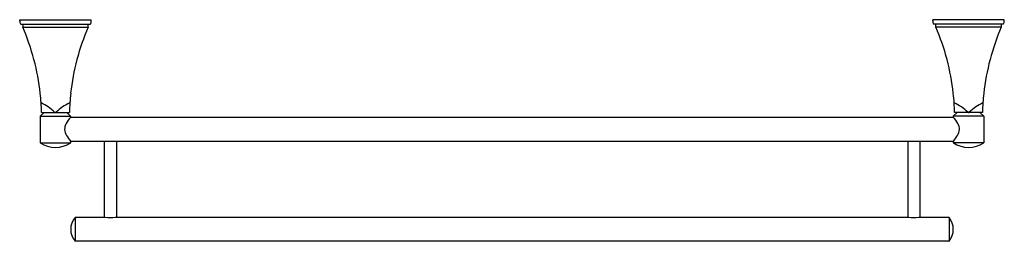
# Model space of a CAD drawing. Extents: x 4131.4 to 4156.8, y 54.9 to 60.7.
import ezdxf

# ---------------------------------------------------------------- set-up
doc = ezdxf.new("R2010")
doc.units = 0
doc.header["$LTSCALE"] = 0.64311
doc.layers.get('0').update_dxf_attribs({"color": 255, "linetype": 'CONTINUOUS'})
doc.layers.get('DEFPOINTS').update_dxf_attribs({"linetype": 'CONTINUOUS'})
doc.styles.get("Standard").update_dxf_attribs({"font": 'txt', "width": 0.8})

msp = doc.modelspace()

# ---------------------------------------------------------------- linework, layer by layer
for p, q in [((4131.362, 60.654), (4131.362, 60.684)), ((4131.362, 60.684), (4133.212, 60.684)), ((4133.212, 60.654), (4133.212, 60.684)), ((4156.834, 60.684), (4154.984, 60.684)), ((4154.984, 60.654), (4154.984, 60.684)), ((4156.834, 60.654), (4156.834, 60.684)), ((4131.393, 60.574), (4133.184, 60.574)), ((4131.442, 60.574), (4131.442, 60.494)), ((4131.442, 60.494), (4133.132, 60.494)), ((4133.132, 60.494), (4133.132, 60.574)), ((4156.803, 60.574), (4155.011, 60.574)), ((4155.064, 60.494), (4155.064, 60.574)), ((4156.754, 60.494), (4155.064, 60.494)), ((4156.754, 60.574), (4156.754, 60.494)), ((4131.893, 58.185), (4131.991, 58.284)), ((4131.893, 58.185), (4132.68, 58.185)), ((4131.893, 58.185), (4131.893, 57.498)), ((4131.927, 58.284), (4132.647, 58.284)), ((4132.68, 58.185), (4132.582, 58.284)), ((4132.677, 58.162), (4155.518, 58.162)), ((4132.68, 58.185), (4132.68, 58.166)), ((4132.68, 58.185), (4132.68, 58.166)), ((4155.515, 58.185), (4155.614, 58.284)), ((4156.303, 58.185), (4155.515, 58.185)), ((4155.515, 58.185), (4155.515, 58.166)), ((4155.515, 58.185), (4155.515, 58.166)), ((4156.269, 58.284), (4155.549, 58.284)), ((4156.303, 58.185), (4156.204, 58.284)), ((4156.303, 58.185), (4156.303, 57.498)), ((4131.893, 57.498), (4132.68, 57.498)), ((4132.677, 57.54), (4155.518, 57.54)), ((4132.68, 57.536), (4132.68, 57.498)), ((4133.547, 57.54), (4133.547, 55.569)), ((4133.862, 57.54), (4133.862, 55.569)), ((4154.334, 57.54), (4154.334, 55.569)), ((4154.649, 57.54), (4154.649, 55.569)), ((4155.515, 57.536), (4155.515, 57.498)), ((4156.303, 57.498), (4155.515, 57.498)), ((4132.793, 55.561), (4132.793, 54.954)), ((4132.808, 55.569), (4133.574, 55.569)), ((4133.834, 55.569), (4154.362, 55.569)), ((4154.621, 55.569), (4155.388, 55.569)), ((4155.403, 55.561), (4155.403, 54.954)), ((4155.388, 54.947), (4132.808, 54.947))]:
    msp.add_line(p, q)
for centre, radius, start, end in [((4131.55, 60.661), 0.188, 182.3734, 204.8818), ((4133.024, 60.654), 0.188, 337.9304, 0.0005), ((4155.172, 60.654), 0.188, 179.9995, 202.0696), ((4156.646, 60.661), 0.188, 335.1182, 357.6266), ((4131.393, 60.589), 0.015, 204.8608, 270.0182), ((4125.927, 58.125), 6.002, 6.2622, 23.241), ((4138.651, 58.124), 6.007, 156.7624, 173.7277), ((4133.184, 60.589), 0.015, 270.0064, 337.926), ((4155.011, 60.589), 0.015, 202.074, 269.9936), ((4149.544, 58.124), 6.007, 6.2723, 23.2376), ((4162.269, 58.125), 6.002, 156.759, 173.7378), ((4156.803, 60.589), 0.015, 269.9818, 335.1392), ((4125.929, 58.126), 6, 1.5096, 6.2606), ((4138.77, 58.117), 6.125, 173.7879, 178.4417), ((4149.426, 58.117), 6.125, 1.5583, 6.2121), ((4162.267, 58.126), 6, 173.7394, 178.4904), ((4131.412, 57.425), 1.217, 45.404, 65.6066), ((4133.161, 57.425), 1.217, 114.3934, 134.596), ((4155.034, 57.425), 1.217, 45.404, 65.6066), ((4156.783, 57.425), 1.217, 114.3934, 134.596), ((4132.291, 58.322), 0.0381, 231.0244, 264.0887), ((4132.283, 58.321), 0.038, 275.7078, 308.9994), ((4133.55, 57.444), 1.129, 140.3093, 150.6392), ((4154.646, 57.444), 1.129, 29.3608, 39.6907), ((4155.913, 58.321), 0.038, 231.0006, 264.2922), ((4155.905, 58.322), 0.0381, 275.9113, 308.9756), ((4132.828, 57.844), 0.305, 149.6237, 180.487), ((4132.842, 57.861), 0.319, 183.485, 212.5526), ((4155.353, 57.861), 0.319, 327.4474, 356.515), ((4155.368, 57.844), 0.305, 359.513, 30.3763), ((4133.618, 58.307), 1.214, 210.6088, 219.4509), ((4154.578, 58.307), 1.214, 320.5491, 329.3912), ((4132.287, 58.087), 0.709, 236.251, 303.749), ((4155.909, 58.087), 0.709, 236.251, 303.749), ((4133.148, 55.258), 0.467, 139.4781, 220.5218), ((4132.808, 55.549), 0.0197, 90.0002, 141.3054), ((4133.704, 56.581), 1.02, 262.6979, 277.3021), ((4154.491, 56.581), 1.02, 262.6979, 277.3021), ((4155.388, 55.549), 0.0197, 38.6946, 89.9998), ((4155.048, 55.258), 0.467, 319.4782, 40.5219), ((4132.808, 54.966), 0.0197, 218.6917, 270), ((4155.388, 54.966), 0.0197, 270, 321.3083)]:
    msp.add_arc(centre, radius, start, end)

# ---------------------------------------------------------------- texts
at = {"layer": 'DEFPOINTS'}
for tag, p, s in [('MODELNUMBER', (4144.098, 60.686), 'K-37355T'), ('TRADENAME', (4144.098, 60.684), 'MEMOIRS'), ('PRODUCT', (4144.098, 60.683), 'TOWEL BAR')]:
    msp.add_attdef(tag, p, s, height=0.001, dxfattribs=at)

doc.saveas('drawing.dxf')
